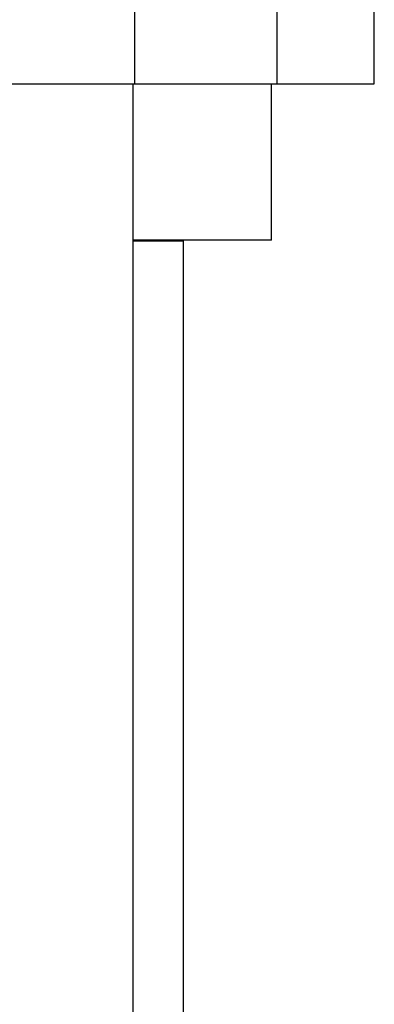
# Model space of a CAD drawing. Extents: x 0.4 to 10.6, y 0.4 to 8.1.
# Drawn here: x 7.5 to 7.5, y 3 to 3.2 of the extents above; entities that cross this region are included whole.
import ezdxf

# ---------------------------------------------------------------- set-up
doc = ezdxf.new("R2010")
doc.units = 0
doc.linetypes.add('SLD-SOLID', pattern=[0])
doc.layers.get('0').update_dxf_attribs({"linetype": 'CONTINUOUS'})

msp = doc.modelspace()

# ---------------------------------------------------------------- linework, layer by layer
at = {"color": 7, "linetype": 'SLD-SOLID'}
for p, q in [((7.48389, 3.2476), (7.48389, 3.19248)), ((7.51258, 3.19248), (7.51258, 3.2476)), ((7.53214, 3.19248), (7.53214, 3.2476)), ((7.16503, 3.19248), (7.48389, 3.19248)), ((7.48359, 2.86381), (7.48359, 3.19248)), ((7.48389, 3.19248), (7.51258, 3.19248)), ((7.51147, 3.16098), (7.51147, 3.19248)), ((7.51258, 3.19248), (7.53214, 3.19248)), ((7.51147, 3.16098), (7.48359, 3.16098)), ((7.48359, 3.16081), (7.49375, 3.16081)), ((7.49375, 2.86381), (7.49375, 3.16081))]:
    msp.add_line(p, q, dxfattribs=at)

doc.saveas('drawing.dxf')
